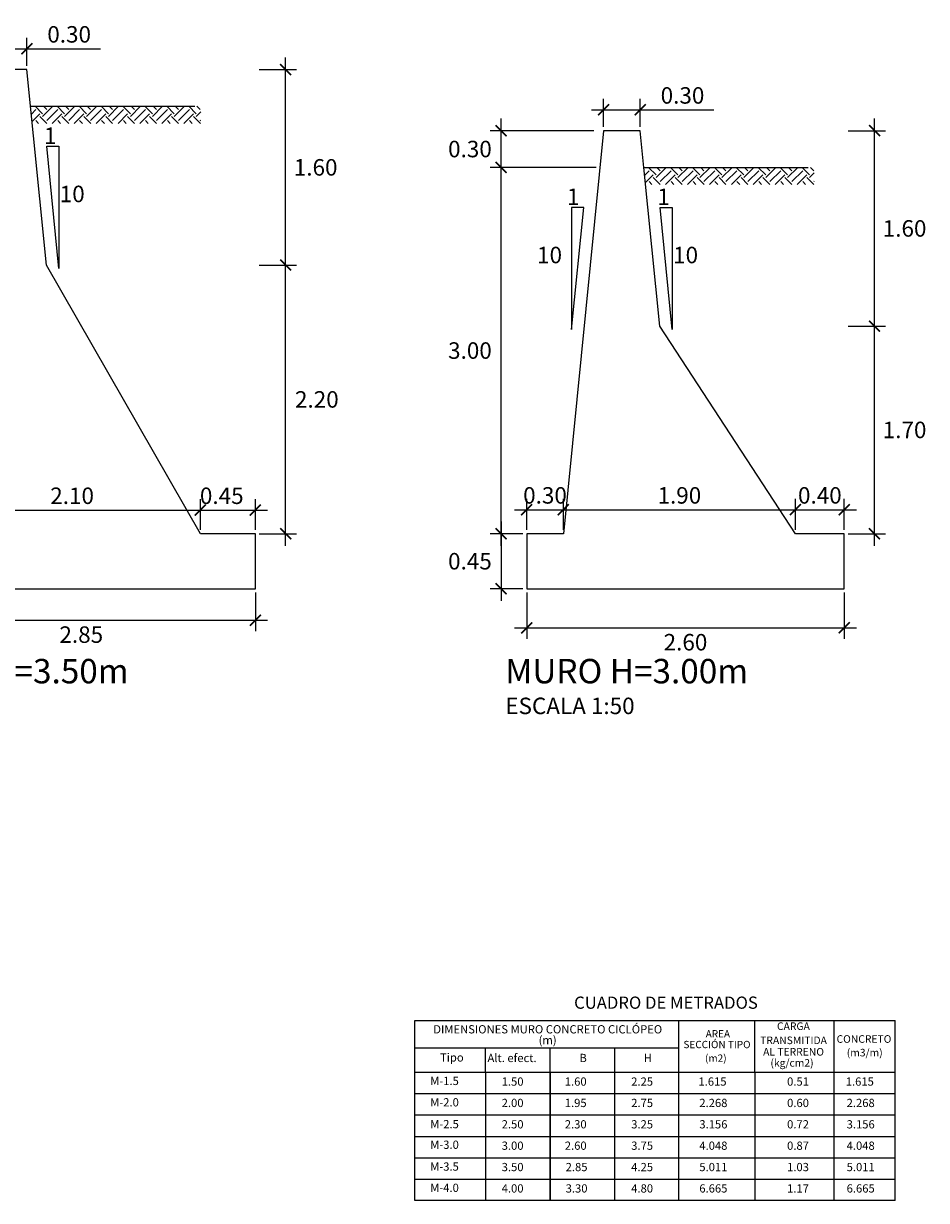
# Model space of a CAD drawing. Units: inches. Extents: x -180 to 152, y -5 to 138.
# Drawn here: x -37 to -30, y 85 to 95 of the extents above; entities that cross this region are included whole.
import ezdxf
from ezdxf.enums import TextEntityAlignment as Align

# ---------------------------------------------------------------- set-up
doc = ezdxf.new("R2010")
doc.units = ezdxf.units.IN
doc.header["$MEASUREMENT"] = 0
for name, color, linetype in [('21', 3, 'Continuous'), ('22T', 7, 'Continuous'), ('23', 2, 'Continuous'), ('24', 132, 'Continuous'), ('A-ACOTACION', 3, 'Continuous'), ('TERRENO', 24, 'Continuous'), ('TEXTO', 3, 'Continuous')]:
    doc.layers.add(name, color=color, linetype=linetype)
doc.styles.add('echi', font='romans.shx')
doc.styles.add('L80_1-25', font='romans.shx', dxfattribs={"height": 0.0475})
doc.styles.add('T 100', font='romans.shx')
doc.dimstyles.new('ESTANDAR  100 90', dxfattribs={"dimtxt": 0.27, "dimasz": 0.18, "dimexe": 0.18, "dimexo": 0.0625, "dimgap": 0.1, "dimtad": 2, "dimtih": 1, "dimtoh": 1, "dimzin": 0, "dimdsep": 46, "dimtxsty": 'T 100', "dimblk": 'ARCHTICK', "dimcen": 0, "dimdle": 0.2, "dimclrd": 3, "dimclre": 3, "dimclrt": 7, "dimazin": 0, "dimtfac": 1, "dimtofl": 0, "dimtmove": 0, "dimatfit": 3, "dimfxl": 0.18, "dimtolj": 1, "dimtzin": 0, "dimarcsym": 0})

# ---------------------------------------------------------------- blocks, each defined once
blk = doc.blocks.new('_ArchTick')
at = {"color": 0, "const_width": 0.15}
blk.add_lwpolyline([(-0.5, -0.5), (0.5, 0.5)], dxfattribs=at)
blk = doc.blocks.new('*D73')
at = {"layer": 'A-ACOTACION', "color": 3, "lineweight": -2, "transparency": 16777216}
for p, q in [((-33.4323, 90.3071), (-33.4323, 93.5071)), ((-32.6547, 93.4071), (-33.5223, 93.4071)), ((-33.2547, 90.4071), (-33.5223, 90.4071))]:
    blk.add_line(p, q, dxfattribs=at)
at = {"layer": 'Defpoints', "color": 0, "transparency": 16777216}
for p in [(-33.4323, 93.4071), (-32.6234, 93.4071), (-33.2234, 90.4071)]:
    blk.add_point(p, dxfattribs=at)
at = {"layer": 'A-ACOTACION', "color": 3, "lineweight": -2, "transparency": 16777216, "xscale": 0.09, "yscale": 0.09, "zscale": 0.09}
for p, rotation in [((-33.4323, 93.4071), 90), ((-33.4323, 90.4071), 270)]:
    blk.add_blockref('_ArchTick', p, dxfattribs=dict(at, rotation=rotation))
at = {"layer": 'A-ACOTACION', "color": 7, "transparency": 16777216, "insert": (-33.688, 91.9071), "char_height": 0.135, "attachment_point": 5, "style": 'T 100'}
blk.add_mtext('\\A1;3.00', dxfattribs=at)
blk = doc.blocks.new('*D79')
at = {"layer": 'A-ACOTACION', "color": 3, "lineweight": -2, "transparency": 16777216}
for p, q in [((-33.4323, 90.5071), (-33.4323, 89.8571)), ((-33.2547, 90.4071), (-33.5223, 90.4071)), ((-33.2547, 89.9571), (-33.5223, 89.9571))]:
    blk.add_line(p, q, dxfattribs=at)
at = {"layer": 'Defpoints', "color": 0, "transparency": 16777216}
for p in [(-33.2234, 90.4071), (-33.4323, 89.9571), (-33.2234, 89.9571)]:
    blk.add_point(p, dxfattribs=at)
at = {"layer": 'A-ACOTACION', "color": 3, "lineweight": -2, "transparency": 16777216, "xscale": 0.09, "yscale": 0.09, "zscale": 0.09}
for p, rotation in [((-33.4323, 90.4071), 90), ((-33.4323, 89.9571), 270)]:
    blk.add_blockref('_ArchTick', p, dxfattribs=dict(at, rotation=rotation))
at = {"layer": 'A-ACOTACION', "color": 7, "transparency": 16777216, "insert": (-33.688, 90.1821), "char_height": 0.135, "attachment_point": 5, "style": 'T 100'}
blk.add_mtext('\\A1;0.45', dxfattribs=at)
blk = doc.blocks.new('*D83')
at = {"layer": 'A-ACOTACION', "color": 3, "lineweight": -2, "transparency": 16777216}
for p, q in [((-33.2234, 90.4384), (-33.2234, 90.6938)), ((-32.9234, 90.4384), (-32.9234, 90.6938)), ((-33.3234, 90.6038), (-32.8234, 90.6038))]:
    blk.add_line(p, q, dxfattribs=at)
at = {"layer": 'Defpoints', "color": 0, "transparency": 16777216}
for p in [(-32.9234, 90.6038), (-33.2234, 90.4071), (-32.9234, 90.4071)]:
    blk.add_point(p, dxfattribs=at)
at = {"layer": 'A-ACOTACION', "color": 3, "lineweight": -2, "transparency": 16777216, "xscale": 0.09, "yscale": 0.09, "zscale": 0.09, "rotation": 180}
blk.add_blockref('_ArchTick', (-33.2234, 90.6038), dxfattribs=at)
at = {"layer": 'A-ACOTACION', "color": 3, "lineweight": -2, "transparency": 16777216, "xscale": 0.09, "yscale": 0.09, "zscale": 0.09}
blk.add_blockref('_ArchTick', (-32.9234, 90.6038), dxfattribs=at)
at = {"layer": 'A-ACOTACION', "color": 7, "transparency": 16777216, "insert": (-33.0734, 90.7213), "char_height": 0.135, "attachment_point": 5, "style": 'T 100'}
blk.add_mtext('\\A1;0.30', dxfattribs=at)
blk = doc.blocks.new('*D87')
at = {"layer": 'A-ACOTACION', "color": 3, "lineweight": -2, "transparency": 16777216}
for p, q in [((-32.9234, 90.4384), (-32.9234, 90.6938)), ((-31.0234, 90.4384), (-31.0234, 90.6938)), ((-33.0234, 90.6038), (-30.9234, 90.6038))]:
    blk.add_line(p, q, dxfattribs=at)
at = {"layer": 'Defpoints', "color": 0, "transparency": 16777216}
for p in [(-31.0234, 90.6038), (-32.9234, 90.4071), (-31.0234, 90.4071)]:
    blk.add_point(p, dxfattribs=at)
at = {"layer": 'A-ACOTACION', "color": 3, "lineweight": -2, "transparency": 16777216, "xscale": 0.09, "yscale": 0.09, "zscale": 0.09, "rotation": 180}
blk.add_blockref('_ArchTick', (-32.9234, 90.6038), dxfattribs=at)
at = {"layer": 'A-ACOTACION', "color": 3, "lineweight": -2, "transparency": 16777216, "xscale": 0.09, "yscale": 0.09, "zscale": 0.09}
blk.add_blockref('_ArchTick', (-31.0234, 90.6038), dxfattribs=at)
at = {"layer": 'A-ACOTACION', "color": 7, "transparency": 16777216, "insert": (-31.9734, 90.7213), "char_height": 0.135, "attachment_point": 5, "style": 'T 100'}
blk.add_mtext('\\A1;1.90', dxfattribs=at)
blk = doc.blocks.new('*D90')
at = {"layer": 'A-ACOTACION', "color": 3, "lineweight": -2, "transparency": 16777216}
for p, q in [((-31.0234, 90.4384), (-31.0234, 90.6938)), ((-30.6234, 90.4384), (-30.6234, 90.6938)), ((-31.1234, 90.6038), (-30.5234, 90.6038))]:
    blk.add_line(p, q, dxfattribs=at)
at = {"layer": 'Defpoints', "color": 0, "transparency": 16777216}
for p in [(-30.6234, 90.6038), (-31.0234, 90.4071), (-30.6234, 90.4071)]:
    blk.add_point(p, dxfattribs=at)
at = {"layer": 'A-ACOTACION', "color": 3, "lineweight": -2, "transparency": 16777216, "xscale": 0.09, "yscale": 0.09, "zscale": 0.09, "rotation": 180}
blk.add_blockref('_ArchTick', (-31.0234, 90.6038), dxfattribs=at)
at = {"layer": 'A-ACOTACION', "color": 3, "lineweight": -2, "transparency": 16777216, "xscale": 0.09, "yscale": 0.09, "zscale": 0.09}
blk.add_blockref('_ArchTick', (-30.6234, 90.6038), dxfattribs=at)
at = {"layer": 'A-ACOTACION', "color": 7, "transparency": 16777216, "insert": (-30.8234, 90.7213), "char_height": 0.135, "attachment_point": 5, "style": 'T 100'}
blk.add_mtext('\\A1;0.40', dxfattribs=at)
blk = doc.blocks.new('*D93')
at = {"layer": 'A-ACOTACION', "color": 3, "lineweight": -2, "transparency": 16777216}
for p, q in [((-33.2234, 89.9259), (-33.2234, 89.5464)), ((-30.6234, 89.9259), (-30.6234, 89.5464)), ((-33.3234, 89.6364), (-30.5234, 89.6364))]:
    blk.add_line(p, q, dxfattribs=at)
at = {"layer": 'Defpoints', "color": 0, "transparency": 16777216}
for p in [(-33.2234, 89.9571), (-30.6234, 89.9571), (-30.6234, 89.6364)]:
    blk.add_point(p, dxfattribs=at)
at = {"layer": 'A-ACOTACION', "color": 3, "lineweight": -2, "transparency": 16777216, "xscale": 0.09, "yscale": 0.09, "zscale": 0.09, "rotation": 180}
blk.add_blockref('_ArchTick', (-33.2234, 89.6364), dxfattribs=at)
at = {"layer": 'A-ACOTACION', "color": 3, "lineweight": -2, "transparency": 16777216, "xscale": 0.09, "yscale": 0.09, "zscale": 0.09}
blk.add_blockref('_ArchTick', (-30.6234, 89.6364), dxfattribs=at)
at = {"layer": 'A-ACOTACION', "color": 7, "transparency": 16777216, "insert": (-31.9234, 89.5189), "char_height": 0.135, "attachment_point": 5, "style": 'T 100'}
blk.add_mtext('\\A1;2.60', dxfattribs=at)
blk = doc.blocks.new('*D94')
at = {"layer": 'A-ACOTACION', "color": 3, "lineweight": -2, "transparency": 16777216}
for p, q in [((-38.2949, 89.9259), (-38.2949, 89.6088)), ((-35.4449, 89.9259), (-35.4449, 89.6088)), ((-38.3949, 89.6988), (-35.3449, 89.6988))]:
    blk.add_line(p, q, dxfattribs=at)
at = {"layer": 'Defpoints', "color": 0, "transparency": 16777216}
for p in [(-38.2949, 89.9571), (-35.4449, 89.9571), (-35.4449, 89.6988)]:
    blk.add_point(p, dxfattribs=at)
at = {"layer": 'A-ACOTACION', "color": 3, "lineweight": -2, "transparency": 16777216, "xscale": 0.09, "yscale": 0.09, "zscale": 0.09, "rotation": 180}
blk.add_blockref('_ArchTick', (-38.2949, 89.6988), dxfattribs=at)
at = {"layer": 'A-ACOTACION', "color": 3, "lineweight": -2, "transparency": 16777216, "xscale": 0.09, "yscale": 0.09, "zscale": 0.09}
blk.add_blockref('_ArchTick', (-35.4449, 89.6988), dxfattribs=at)
at = {"layer": 'A-ACOTACION', "color": 7, "transparency": 16777216, "insert": (-36.8699, 89.5813), "char_height": 0.135, "attachment_point": 5, "style": 'T 100'}
blk.add_mtext('\\A1;2.85', dxfattribs=at)
blk = doc.blocks.new('*D99')
at = {"layer": 'A-ACOTACION', "color": 3, "lineweight": -2, "transparency": 16777216}
for p, q in [((-37.9949, 90.4384), (-37.9949, 90.6907)), ((-35.8949, 90.4384), (-35.8949, 90.6907)), ((-38.0949, 90.6007), (-35.7949, 90.6007))]:
    blk.add_line(p, q, dxfattribs=at)
at = {"layer": 'Defpoints', "color": 0, "transparency": 16777216}
for p in [(-35.8949, 90.6007), (-37.9949, 90.4071), (-35.8949, 90.4071)]:
    blk.add_point(p, dxfattribs=at)
at = {"layer": 'A-ACOTACION', "color": 3, "lineweight": -2, "transparency": 16777216, "xscale": 0.09, "yscale": 0.09, "zscale": 0.09, "rotation": 180}
blk.add_blockref('_ArchTick', (-37.9949, 90.6007), dxfattribs=at)
at = {"layer": 'A-ACOTACION', "color": 3, "lineweight": -2, "transparency": 16777216, "xscale": 0.09, "yscale": 0.09, "zscale": 0.09}
blk.add_blockref('_ArchTick', (-35.8949, 90.6007), dxfattribs=at)
at = {"layer": 'A-ACOTACION', "color": 7, "transparency": 16777216, "insert": (-36.9449, 90.7182), "char_height": 0.135, "attachment_point": 5, "style": 'T 100'}
blk.add_mtext('\\A1;2.10', dxfattribs=at)
blk = doc.blocks.new('*D100')
at = {"layer": 'A-ACOTACION', "color": 3, "lineweight": -2, "transparency": 16777216}
for p, q in [((-35.8949, 90.4384), (-35.8949, 90.6907)), ((-35.4449, 90.4384), (-35.4449, 90.6907)), ((-35.9949, 90.6007), (-35.3449, 90.6007))]:
    blk.add_line(p, q, dxfattribs=at)
at = {"layer": 'Defpoints', "color": 0, "transparency": 16777216}
for p in [(-35.4449, 90.6007), (-35.8949, 90.4071), (-35.4449, 90.4071)]:
    blk.add_point(p, dxfattribs=at)
at = {"layer": 'A-ACOTACION', "color": 3, "lineweight": -2, "transparency": 16777216, "xscale": 0.09, "yscale": 0.09, "zscale": 0.09, "rotation": 180}
blk.add_blockref('_ArchTick', (-35.8949, 90.6007), dxfattribs=at)
at = {"layer": 'A-ACOTACION', "color": 3, "lineweight": -2, "transparency": 16777216, "xscale": 0.09, "yscale": 0.09, "zscale": 0.09}
blk.add_blockref('_ArchTick', (-35.4449, 90.6007), dxfattribs=at)
at = {"layer": 'A-ACOTACION', "color": 7, "transparency": 16777216, "insert": (-35.7199, 90.7182), "char_height": 0.135, "attachment_point": 5, "style": 'T 100'}
blk.add_mtext('\\A1;0.45', dxfattribs=at)
blk = doc.blocks.new('*D109')
at = {"layer": 'A-ACOTACION', "color": 3, "lineweight": -2, "transparency": 16777216}
for p, q in [((-33.4323, 93.3071), (-33.4323, 93.8071)), ((-32.6747, 93.7071), (-33.5223, 93.7071)), ((-32.7047, 93.4071), (-33.5223, 93.4071))]:
    blk.add_line(p, q, dxfattribs=at)
at = {"layer": 'Defpoints', "color": 0, "transparency": 16777216}
for p in [(-33.4323, 93.7071), (-32.6434, 93.7071), (-32.6734, 93.4071)]:
    blk.add_point(p, dxfattribs=at)
at = {"layer": 'A-ACOTACION', "color": 3, "lineweight": -2, "transparency": 16777216, "xscale": 0.09, "yscale": 0.09, "zscale": 0.09}
for p, rotation in [((-33.4323, 93.7071), 90), ((-33.4323, 93.4071), 270)]:
    blk.add_blockref('_ArchTick', p, dxfattribs=dict(at, rotation=rotation))
at = {"layer": 'A-ACOTACION', "color": 7, "transparency": 16777216, "insert": (-33.688, 93.5571), "char_height": 0.135, "attachment_point": 5, "style": 'T 100'}
blk.add_mtext('\\A1;0.30', dxfattribs=at)
blk = doc.blocks.new('*D110')
at = {"layer": 'A-ACOTACION', "color": 3, "lineweight": -2, "transparency": 16777216}
for p, q in [((-32.5934, 93.7384), (-32.5934, 93.9685)), ((-32.2934, 93.7384), (-32.2934, 93.9685)), ((-32.6934, 93.8785), (-32.2934, 93.8785)), ((-32.2934, 93.8785), (-31.692, 93.8785))]:
    blk.add_line(p, q, dxfattribs=at)
at = {"layer": 'Defpoints', "color": 0, "transparency": 16777216}
for p in [(-32.2934, 93.8785), (-32.5934, 93.7071), (-32.2934, 93.7071)]:
    blk.add_point(p, dxfattribs=at)
at = {"layer": 'A-ACOTACION', "color": 3, "lineweight": -2, "transparency": 16777216, "xscale": 0.09, "yscale": 0.09, "zscale": 0.09, "rotation": 180}
blk.add_blockref('_ArchTick', (-32.5934, 93.8785), dxfattribs=at)
at = {"layer": 'A-ACOTACION', "color": 3, "lineweight": -2, "transparency": 16777216, "xscale": 0.09, "yscale": 0.09, "zscale": 0.09}
blk.add_blockref('_ArchTick', (-32.2934, 93.8785), dxfattribs=at)
at = {"layer": 'A-ACOTACION', "color": 7, "transparency": 16777216, "insert": (-31.9477, 93.996), "char_height": 0.135, "attachment_point": 5, "style": 'T 100'}
blk.add_mtext('\\A1;0.30', dxfattribs=at)
blk = doc.blocks.new('*D111')
at = {"layer": 'A-ACOTACION', "color": 3, "lineweight": -2, "transparency": 16777216}
for p, q in [((-30.3756, 92.0071), (-30.3756, 93.8071)), ((-30.5922, 93.7071), (-30.2856, 93.7071)), ((-30.5922, 92.1071), (-30.2856, 92.1071))]:
    blk.add_line(p, q, dxfattribs=at)
at = {"layer": 'Defpoints', "color": 0, "transparency": 16777216}
for p in [(-30.6234, 93.7071), (-30.3756, 93.7071), (-30.6234, 92.1071)]:
    blk.add_point(p, dxfattribs=at)
at = {"layer": 'A-ACOTACION', "color": 3, "lineweight": -2, "transparency": 16777216, "xscale": 0.09, "yscale": 0.09, "zscale": 0.09}
for p, rotation in [((-30.3756, 93.7071), 90), ((-30.3756, 92.1071), 270)]:
    blk.add_blockref('_ArchTick', p, dxfattribs=dict(at, rotation=rotation))
at = {"layer": 'A-ACOTACION', "color": 7, "transparency": 16777216, "insert": (-30.1296, 92.9071), "char_height": 0.135, "attachment_point": 5, "style": 'T 100'}
blk.add_mtext('\\A1;1.60', dxfattribs=at)
blk = doc.blocks.new('*D112')
at = {"layer": 'A-ACOTACION', "color": 3, "lineweight": -2, "transparency": 16777216}
for p, q in [((-30.3756, 90.3071), (-30.3756, 92.2071)), ((-30.5922, 92.1071), (-30.2856, 92.1071)), ((-30.5922, 90.4071), (-30.2856, 90.4071))]:
    blk.add_line(p, q, dxfattribs=at)
at = {"layer": 'Defpoints', "color": 0, "transparency": 16777216}
for p in [(-30.6234, 92.1071), (-30.3756, 92.1071), (-30.6234, 90.4071)]:
    blk.add_point(p, dxfattribs=at)
at = {"layer": 'A-ACOTACION', "color": 3, "lineweight": -2, "transparency": 16777216, "xscale": 0.09, "yscale": 0.09, "zscale": 0.09}
for p, rotation in [((-30.3756, 92.1071), 90), ((-30.3756, 90.4071), 270)]:
    blk.add_blockref('_ArchTick', p, dxfattribs=dict(at, rotation=rotation))
at = {"layer": 'A-ACOTACION', "color": 7, "transparency": 16777216, "insert": (-30.1296, 91.2571), "char_height": 0.135, "attachment_point": 5, "style": 'T 100'}
blk.add_mtext('\\A1;1.70', dxfattribs=at)
blk = doc.blocks.new('*D116')
at = {"layer": 'A-ACOTACION', "color": 3, "lineweight": -2, "transparency": 16777216}
for p, q in [((-37.6149, 94.2384), (-37.6149, 94.4685)), ((-37.3149, 94.2384), (-37.3149, 94.4685)), ((-37.7149, 94.3785), (-37.3149, 94.3785)), ((-37.3149, 94.3785), (-36.7135, 94.3785))]:
    blk.add_line(p, q, dxfattribs=at)
at = {"layer": 'Defpoints', "color": 0, "transparency": 16777216}
for p in [(-37.3149, 94.3785), (-37.6149, 94.2071), (-37.3149, 94.2071)]:
    blk.add_point(p, dxfattribs=at)
at = {"layer": 'A-ACOTACION', "color": 3, "lineweight": -2, "transparency": 16777216, "xscale": 0.09, "yscale": 0.09, "zscale": 0.09, "rotation": 180}
blk.add_blockref('_ArchTick', (-37.6149, 94.3785), dxfattribs=at)
at = {"layer": 'A-ACOTACION', "color": 3, "lineweight": -2, "transparency": 16777216, "xscale": 0.09, "yscale": 0.09, "zscale": 0.09}
blk.add_blockref('_ArchTick', (-37.3149, 94.3785), dxfattribs=at)
at = {"layer": 'A-ACOTACION', "color": 7, "transparency": 16777216, "insert": (-36.9692, 94.496), "char_height": 0.135, "attachment_point": 5, "style": 'T 100'}
blk.add_mtext('\\A1;0.30', dxfattribs=at)
blk = doc.blocks.new('*D117')
at = {"layer": 'A-ACOTACION', "color": 3, "lineweight": -2, "transparency": 16777216}
for p, q in [((-35.1971, 92.5071), (-35.1971, 94.3071)), ((-35.4137, 94.2071), (-35.1071, 94.2071)), ((-35.4137, 92.6071), (-35.1071, 92.6071))]:
    blk.add_line(p, q, dxfattribs=at)
at = {"layer": 'Defpoints', "color": 0, "transparency": 16777216}
for p in [(-35.4449, 94.2071), (-35.1971, 94.2071), (-35.4449, 92.6071)]:
    blk.add_point(p, dxfattribs=at)
at = {"layer": 'A-ACOTACION', "color": 3, "lineweight": -2, "transparency": 16777216, "xscale": 0.09, "yscale": 0.09, "zscale": 0.09}
for p, rotation in [((-35.1971, 94.2071), 90), ((-35.1971, 92.6071), 270)]:
    blk.add_blockref('_ArchTick', p, dxfattribs=dict(at, rotation=rotation))
at = {"layer": 'A-ACOTACION', "color": 7, "transparency": 16777216, "insert": (-34.9511, 93.4071), "char_height": 0.135, "attachment_point": 5, "style": 'T 100'}
blk.add_mtext('\\A1;1.60', dxfattribs=at)
blk = doc.blocks.new('*D118')
at = {"layer": 'A-ACOTACION', "color": 3, "lineweight": -2, "transparency": 16777216}
for p, q in [((-35.1971, 90.3071), (-35.1971, 92.7071)), ((-35.4137, 92.6071), (-35.1071, 92.6071)), ((-35.4137, 90.4071), (-35.1071, 90.4071))]:
    blk.add_line(p, q, dxfattribs=at)
at = {"layer": 'Defpoints', "color": 0, "transparency": 16777216}
for p in [(-35.4449, 92.6071), (-35.1971, 92.6071), (-35.4449, 90.4071)]:
    blk.add_point(p, dxfattribs=at)
at = {"layer": 'A-ACOTACION', "color": 3, "lineweight": -2, "transparency": 16777216, "xscale": 0.09, "yscale": 0.09, "zscale": 0.09}
for p, rotation in [((-35.1971, 92.6071), 90), ((-35.1971, 90.4071), 270)]:
    blk.add_blockref('_ArchTick', p, dxfattribs=dict(at, rotation=rotation))
at = {"layer": 'A-ACOTACION', "color": 7, "transparency": 16777216, "insert": (-34.9414, 91.5071), "char_height": 0.135, "attachment_point": 5, "style": 'T 100'}
blk.add_mtext('\\A1;2.20', dxfattribs=at)

msp = doc.modelspace()

# ---------------------------------------------------------------- hatches: boundary and pattern name
at = {"lineweight": -2}
h = msp.add_hatch(dxfattribs=at)
h.set_pattern_fill('EARTH', color=256, scale=0.02, angle=45, style=0)
h.set_pattern_definition([(45, (-23.82822, 77.77143), (1e-17, 0.1796051), [0.127, -0.127]), (45, (-23.8619, 77.8051), (1e-17, 0.1796051), [0.127, -0.127]), (45, (-23.89557, 77.83878), (1e-17, 0.1796051), [0.127, -0.127]), (135, (-23.89557, 77.86123), (-0.1796051, 1e-17), [0.127, -0.127]), (135, (-23.8619, 77.8949), (-0.1796051, 1e-17), [0.127, -0.127]), (135, (-23.82822, 77.92858), (-0.1796051, 1e-17), [0.127, -0.127])])
h.paths.add_polyline_path([(-37.2849, 93.9071), (-37.2709, 93.7673), (-35.891, 93.7673), (-35.891, 93.9071)])
h = msp.add_hatch(dxfattribs=at)
h.set_pattern_fill('EARTH', color=256, scale=0.02, angle=45, style=0)
h.set_pattern_definition([(45, (-18.80673, 77.27143), (1e-17, 0.1796051), [0.127, -0.127]), (45, (-18.84041, 77.3051), (1e-17, 0.1796051), [0.127, -0.127]), (45, (-18.87408, 77.33878), (1e-17, 0.1796051), [0.127, -0.127]), (135, (-18.87408, 77.36123), (-0.1796051, 1e-17), [0.127, -0.127]), (135, (-18.84041, 77.3949), (-0.1796051, 1e-17), [0.127, -0.127]), (135, (-18.80673, 77.42858), (-0.1796051, 1e-17), [0.127, -0.127])])
h.paths.add_polyline_path([(-32.2634, 93.4071), (-32.2494, 93.2673), (-30.8695, 93.2673), (-30.8695, 93.4071)])

# ---------------------------------------------------------------- linework, layer by layer
at = {"layer": '21', "color": 3}
for points in [[(-37.1528, 93.5795), (-37.0528, 93.5795), (-37.0528, 92.5795), (-37.1528, 93.5795)], [(-32.7555, 93.0795), (-32.8555, 93.0795), (-32.8555, 92.0795), (-32.7555, 93.0795)], [(-32.1313, 93.0795), (-32.0313, 93.0795), (-32.0313, 92.0795), (-32.1313, 93.0795)]]:
    msp.add_lwpolyline(points, dxfattribs=at)
at = {"layer": '22T'}
for p, q in [((-33.562, 85.9982), (-33.562, 84.9482)), ((-33.032, 85.9982), (-33.032, 84.9482)), ((-33.032, 84.9482), (-33.032, 85.9982)), ((-32.502, 84.9482), (-32.502, 85.9982)), ((-31.9767, 84.9482), (-31.9767, 85.9982)), ((-31.3567, 85.9982), (-31.3567, 84.9482)), ((-30.7067, 84.9482), (-30.7067, 85.9982)), ((-34.1379, 85.8232), (-30.2067, 85.8232)), ((-34.1379, 85.6482), (-30.2067, 85.6482)), ((-34.1379, 85.4732), (-30.2067, 85.4732)), ((-34.1379, 85.2982), (-30.2067, 85.2982)), ((-34.1379, 85.1232), (-30.2067, 85.1232)), ((-30.2067, 84.9482), (-34.1379, 84.9482))]:
    msp.add_line(p, q, dxfattribs=at)
at = {"layer": '23'}
for p, q in [((-31.9767, 85.9982), (-31.9767, 86.4222)), ((-31.3567, 85.9982), (-31.3567, 86.4222)), ((-30.7067, 85.9982), (-30.7067, 86.4222)), ((-30.2067, 85.9982), (-30.2067, 86.4222)), ((-33.562, 85.9982), (-33.562, 86.1982)), ((-33.032, 85.9982), (-33.032, 86.1982)), ((-33.032, 85.9982), (-33.032, 86.1982)), ((-32.502, 85.9982), (-32.502, 86.1982)), ((-30.2067, 84.9482), (-30.2067, 85.9982))]:
    msp.add_line(p, q, dxfattribs=at)
at = {"layer": '24', "linetype": 'ByBlock'}
for points in [[(-38.2949, 89.9571), (-35.4449, 89.9571), (-35.4449, 90.4071), (-35.8949, 90.4071), (-37.1549, 92.6071), (-37.3149, 94.2071), (-37.6149, 94.2071), (-37.9949, 90.4071), (-38.2949, 90.4071), (-38.2949, 89.9571)], [(-33.2234, 89.9571), (-30.6234, 89.9571), (-30.6234, 90.4071), (-31.0234, 90.4071), (-32.1334, 92.1071), (-32.2634, 93.4071), (-32.2934, 93.7071), (-32.5934, 93.7071), (-32.9234, 90.4071), (-33.2234, 90.4071), (-33.2234, 89.9571)]]:
    msp.add_lwpolyline(points, dxfattribs=at)
at = {"layer": 'TERRENO', "color": 3, "linetype": 'ByBlock'}
for p, q in [((-37.2849, 93.9071), (-35.941, 93.9071)), ((-32.2634, 93.4071), (-30.9195, 93.4071))]:
    msp.add_line(p, q, dxfattribs=at)
at = {"layer": 'TEXTO'}
for p, q in [((-34.1379, 86.4222), (-30.2067, 86.4222)), ((-34.1379, 84.9482), (-34.1379, 86.4222)), ((-34.1379, 86.1982), (-31.9767, 86.1982)), ((-34.1379, 85.9982), (-30.2067, 85.9982))]:
    msp.add_line(p, q, dxfattribs=at)

# ---------------------------------------------------------------- texts
at = {"layer": '22T'}
for s, height, style, p in [('1', 0.135, 'echi', (-37.1752, 93.5989)), ('10', 0.135, 'echi', (-37.0462, 93.1218)), ('1', 0.135, 'echi', (-32.8941, 93.0989)), ('1', 0.135, 'echi', (-32.1537, 93.0989)), ('10', 0.135, 'echi', (-33.1385, 92.6218)), ('10', 0.135, 'echi', (-32.0247, 92.6218)), ('ESCALA 1:50', 0.135, 'echi', (-33.3986, 88.9302)), ('M-1.5', 0.0675, 'T 100', (-34.0135, 85.8931)), ('1.50', 0.0675, 'T 100', (-33.4282, 85.888)), ('1.60', 0.0675, 'T 100', (-32.9116, 85.888)), ('2.25', 0.0675, 'T 100', (-32.3677, 85.888)), ('1.615', 0.0675, 'T 100', (-31.8173, 85.888)), ('0.51', 0.0675, 'T 100', (-31.0916, 85.888)), ('1.615', 0.0675, 'T 100', (-30.6113, 85.888)), ('M-2.0', 0.0675, 'T 100', (-34.0135, 85.7181)), ('2.00', 0.0675, 'T 100', (-33.4282, 85.713)), ('1.95', 0.0675, 'T 100', (-32.9116, 85.713)), ('2.75', 0.0675, 'T 100', (-32.3677, 85.713)), ('2.268', 0.0675, 'T 100', (-31.8101, 85.713)), ('0.60', 0.0675, 'T 100', (-31.0916, 85.713)), ('2.268', 0.0675, 'T 100', (-30.6041, 85.713)), ('M-2.5', 0.0675, 'T 100', (-34.0135, 85.5396)), ('2.50', 0.0675, 'T 100', (-33.4282, 85.538)), ('2.30', 0.0675, 'T 100', (-32.9116, 85.538)), ('3.25', 0.0675, 'T 100', (-32.3677, 85.538)), ('3.156', 0.0675, 'T 100', (-31.8101, 85.538)), ('0.72', 0.0675, 'T 100', (-31.0916, 85.538)), ('3.156', 0.0675, 'T 100', (-30.6041, 85.538)), ('M-3.0', 0.0675, 'T 100', (-34.0135, 85.3707)), ('3.00', 0.0675, 'T 100', (-33.4282, 85.363)), ('2.60', 0.0675, 'T 100', (-32.9116, 85.363)), ('3.75', 0.0675, 'T 100', (-32.3677, 85.363)), ('4.048', 0.0675, 'T 100', (-31.8101, 85.363)), ('0.87', 0.0675, 'T 100', (-31.0916, 85.363)), ('4.048', 0.0675, 'T 100', (-30.6041, 85.363)), ('M-3.5', 0.0675, 'T 100', (-34.0135, 85.1919)), ('3.50', 0.0675, 'T 100', (-33.4282, 85.188)), ('2.85', 0.0675, 'T 100', (-32.9045, 85.188)), ('4.25', 0.0675, 'T 100', (-32.3677, 85.188)), ('5.011', 0.0675, 'T 100', (-31.8101, 85.188)), ('1.03', 0.0675, 'T 100', (-31.0916, 85.188)), ('5.011', 0.0675, 'T 100', (-30.6041, 85.188)), ('M-4.0', 0.0675, 'T 100', (-34.0135, 85.0181)), ('4.00', 0.0675, 'T 100', (-33.4282, 85.013)), ('3.30', 0.0675, 'T 100', (-32.9045, 85.013)), ('4.80', 0.0675, 'T 100', (-32.3677, 85.013)), ('6.665', 0.0675, 'T 100', (-31.8101, 85.013)), ('1.17', 0.0675, 'T 100', (-31.0916, 85.013)), ('6.665', 0.0675, 'T 100', (-30.6041, 85.013))]:
    msp.add_text(s, height=height, dxfattribs=dict(at, style=style)).set_placement(p)
at = {"layer": '22T', "color": 4, "style": 'echi'}
for s, p in [('%%UMURO H=3.50m', (-38.4701, 89.1822)), ('%%UMURO H=3.00m', (-33.3986, 89.1822))]:
    msp.add_text(s, height=0.2, dxfattribs=at).set_placement(p)
msp.add_text('CUADRO DE METRADOS', height=0.1, dxfattribs=at).set_placement((-32.0831, 86.5677), align=Align.MIDDLE_CENTER)
at = {"layer": '23'}
for s, height, style, p in [('DIMENSIONES MURO CONCRETO CICLÓPEO', 0.0675, 'T 100', (-33.0511, 86.3497)), ('AREA ', 0.06, 'L80_1-25', (-31.649, 86.3128)), ('CARGA', 0.062, 'L80_1-25', (-31.0399, 86.3751)), ('(m)', 0.0675, 'T 100', (-33.0521, 86.2609)), ('SECCIÓN TIPO', 0.06, 'L80_1-25', (-31.6655, 86.225)), ('TRANSMITIDA', 0.062, 'L80_1-25', (-31.0388, 86.2594)), ('CONCRETO', 0.062, 'L80_1-25', (-30.4622, 86.2702)), ('(m2)', 0.06, 'L80_1-25', (-31.6752, 86.1135)), ('AL TERRENO', 0.062, 'L80_1-25', (-31.0388, 86.1653)), ('(m3/m)', 0.062, 'L80_1-25', (-30.4562, 86.1587)), ('(kg/cm2)', 0.062, 'L80_1-25', (-31.0514, 86.0749))]:
    msp.add_text(s, height=height, dxfattribs=dict(at, style=style)).set_placement(p, align=Align.MIDDLE_CENTER)
at = {"layer": '23', "style": 'T 100'}
for s, p in [('Tipo', (-33.9328, 86.0854)), ('Alt. efect.', (-33.5445, 86.0813)), ('B', (-32.7919, 86.0813)), ('H', (-32.2651, 86.0813))]:
    msp.add_text(s, height=0.0675, dxfattribs=at).set_placement(p)

# ---------------------------------------------------------------- dimensions: what is measured, and where the dimension line sits
at = {"layer": 'A-ACOTACION'}
for base, p1, p2, picture, middle in [((-37.3149, 94.3785), (-37.6149, 94.2071), (-37.3149, 94.2071), '*D116', (-36.9692, 94.496)), ((-32.2934, 93.8785), (-32.5934, 93.7071), (-32.2934, 93.7071), '*D110', (-31.9477, 93.996)), ((-35.8949, 90.6007), (-37.9949, 90.4071), (-35.8949, 90.4071), '*D99', (-36.9449, 90.7182)), ((-31.0234, 90.6038), (-32.9234, 90.4071), (-31.0234, 90.4071), '*D87', (-31.9734, 90.7213)), ((-35.4449, 89.6988), (-38.2949, 89.9571), (-35.4449, 89.9571), '*D94', (-36.8699, 89.5813)), ((-30.6234, 89.6364), (-33.2234, 89.9571), (-30.6234, 89.9571), '*D93', (-31.9234, 89.5189))]:
    dim = msp.add_linear_dim(base=base, p1=p1, p2=p2, dimstyle='ESTANDAR  100 90', override={"dimscale": 0.5}, dxfattribs=at)
    dim.commit()
    dim.dimension.update_dxf_attribs({"geometry": picture, "text_midpoint": middle})
for base, p1, p2, picture, middle in [((-35.1971, 94.2071), (-35.4449, 92.6071), (-35.4449, 94.2071), '*D117', (-34.9511, 93.4071)), ((-33.4323, 93.7071), (-32.6734, 93.4071), (-32.6434, 93.7071), '*D109', (-33.688, 93.5571)), ((-30.3756, 93.7071), (-30.6234, 92.1071), (-30.6234, 93.7071), '*D111', (-30.1296, 92.9071)), ((-35.1971, 92.6071), (-35.4449, 90.4071), (-35.4449, 92.6071), '*D118', (-34.9414, 91.5071)), ((-30.3756, 92.1071), (-30.6234, 90.4071), (-30.6234, 92.1071), '*D112', (-30.1296, 91.2571)), ((-33.4323, 89.9571), (-33.2234, 90.4071), (-33.2234, 89.9571), '*D79', (-33.688, 90.1821))]:
    dim = msp.add_linear_dim(base=base, p1=p1, p2=p2, angle=90, dimstyle='ESTANDAR  100 90', override={"dimscale": 0.5}, dxfattribs=at)
    dim.commit()
    dim.dimension.update_dxf_attribs({"geometry": picture, "text_midpoint": middle})
dim = msp.add_linear_dim(base=(-33.4323, 93.4071), p1=(-33.2234, 90.4071), p2=(-32.6234, 93.4071), angle=90, dimstyle='ESTANDAR  100 90', override={"dimscale": 0.5}, dxfattribs=at)
dim.commit()
dim.dimension.update_dxf_attribs({"geometry": '*D73', "text_midpoint": (-33.4323, 91.9071), "dimtype": 160})
for base, p1, p2, picture, middle in [((-35.4449, 90.6007), (-35.8949, 90.4071), (-35.4449, 90.4071), '*D100', (-35.7199, 90.6007)), ((-32.9234, 90.6038), (-33.2234, 90.4071), (-32.9234, 90.4071), '*D83', (-33.0734, 90.6038)), ((-30.6234, 90.6038), (-31.0234, 90.4071), (-30.6234, 90.4071), '*D90', (-30.8234, 90.6038))]:
    dim = msp.add_linear_dim(base=base, p1=p1, p2=p2, dimstyle='ESTANDAR  100 90', override={"dimscale": 0.5}, dxfattribs=at)
    dim.commit()
    dim.dimension.update_dxf_attribs({"geometry": picture, "text_midpoint": middle, "dimtype": 160})

doc.saveas('drawing.dxf')
